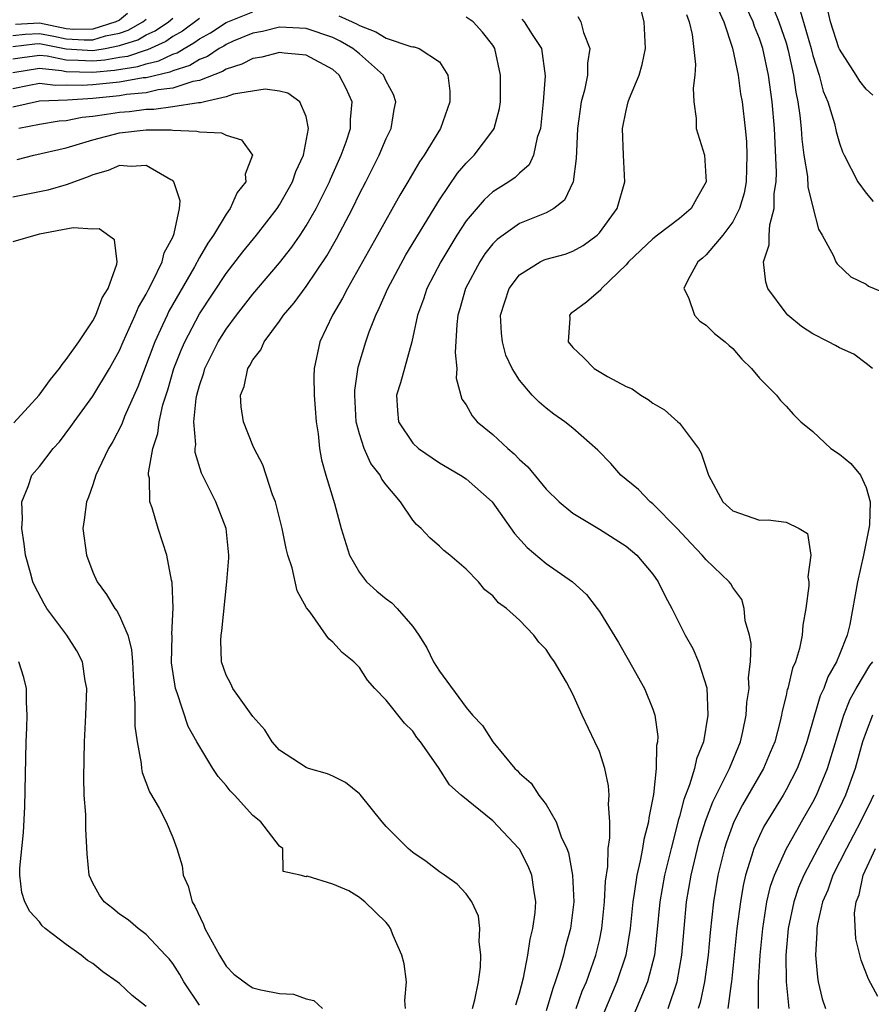
# Model space of a CAD drawing. Units: inches. Extents: x 2646000 to 2648036, y 1503000 to 1506000.
# Drawn here: x 2647334 to 2647397, y 1503163 to 1503237 of the extents above; entities that cross this region are included whole.
import ezdxf

# ---------------------------------------------------------------- set-up
doc = ezdxf.new("R2010")
doc.units = ezdxf.units.IN
doc.header["$MEASUREMENT"] = 0
doc.layers.add('LD26461503_2ft', color=7, linetype='Continuous')

msp = doc.modelspace()

# ---------------------------------------------------------------- linework, layer by layer
at = {"layer": 'LD26461503_2ft'}
for points, elevation in [([(2647382.155, 1503163), (2647382.836, 1503165), (2647383.186, 1503167), (2647383.353, 1503169), (2647383.543, 1503171), (2647383.882, 1503173), (2647384.489, 1503175.511), (2647384.955, 1503177.045), (2647385.503, 1503178.497), (2647386.532, 1503180.532), (2647386.746, 1503181), (2647387.577, 1503183), (2647387.755, 1503183.755), (2647388.019, 1503185), (2647388.067, 1503185.933), (2647388.223, 1503187), (2647388.185, 1503187.815), (2647388.323, 1503189), (2647388.372, 1503190.372), (2647388.254, 1503191), (2647387.942, 1503192.058), (2647387.857, 1503193), (2647387.675, 1503193.675), (2647387, 1503194.578), (2647386.848, 1503194.848), (2647386.738, 1503195), (2647385, 1503196.643), (2647384.719, 1503197), (2647383.873, 1503197.873), (2647382.824, 1503199), (2647381, 1503200.85), (2647380.802, 1503201), (2647379.922, 1503201.922), (2647378.613, 1503203), (2647377.868, 1503203.868), (2647376.877, 1503204.877), (2647375, 1503206.522), (2647374.417, 1503207), (2647373.572, 1503207.572), (2647373, 1503208.024), (2647372.478, 1503208.478), (2647371.952, 1503209), (2647371, 1503210.112), (2647370.456, 1503211), (2647369.993, 1503211.993), (2647369.722, 1503213), (2647369.647, 1503213.647), (2647369.592, 1503215), (2647370.225, 1503217), (2647371, 1503218.019), (2647372.565, 1503219), (2647372.862, 1503219.138), (2647373, 1503219.188), (2647374.424, 1503219.577), (2647375, 1503219.785), (2647375.791, 1503220.209), (2647376.836, 1503221), (2647377, 1503221.179), (2647378.336, 1503223), (2647378.901, 1503225), (2647378.795, 1503227), (2647378.738, 1503229), (2647379, 1503230.334), (2647379.163, 1503231), (2647379.256, 1503231.256), (2647379.991, 1503233), (2647380.218, 1503233.782), (2647380.465, 1503235), (2647380.366, 1503237), (2647380.07, 1503238.07)], 9188), ([(2647385.919, 1503237.919), (2647386.328, 1503237), (2647386.986, 1503235.014), (2647387.409, 1503233), (2647387.593, 1503231.593), (2647387.699, 1503231), (2647387.931, 1503229), (2647388.024, 1503228.024), (2647388.07, 1503227), (2647387.998, 1503225), (2647387.85, 1503224.15), (2647387.507, 1503223), (2647387, 1503221.98), (2647386.256, 1503221), (2647385, 1503219.525), (2647384.73, 1503219.27), (2647384.38, 1503219), (2647383.627, 1503217.627), (2647383.339, 1503217), (2647383.685, 1503216.315), (2647384.125, 1503215), (2647384.532, 1503214.532), (2647385, 1503214.236), (2647385.625, 1503213.625), (2647386.436, 1503213), (2647386.722, 1503212.722), (2647387, 1503212.481), (2647387.682, 1503211.682), (2647388.415, 1503211), (2647389, 1503210.269), (2647390.282, 1503209), (2647390.596, 1503208.596), (2647391, 1503208.179), (2647391.551, 1503207.551), (2647392.101, 1503207), (2647393, 1503206.271), (2647394.352, 1503205), (2647395, 1503204.561), (2647395.864, 1503203.864), (2647396.573, 1503203), (2647397, 1503202.06), (2647397.304, 1503201), (2647397.256, 1503199.256), (2647397.215, 1503199), (2647396.816, 1503197), (2647396.371, 1503195), (2647395.787, 1503191.787), (2647395.581, 1503191), (2647395, 1503189.552), (2647394.795, 1503189), (2647394.133, 1503187.866), (2647393.831, 1503187), (2647393.564, 1503186.436), (2647393.124, 1503185), (2647392.564, 1503183), (2647392.161, 1503181.839), (2647391.837, 1503181), (2647391, 1503179.392), (2647390.777, 1503179), (2647389.346, 1503176.654), (2647389, 1503175.954), (2647388.574, 1503175), (2647388.41, 1503174.41), (2647387.955, 1503173), (2647387.774, 1503172.226), (2647387.571, 1503171), (2647387.316, 1503169), (2647386.904, 1503165), (2647386.877, 1503164.877), (2647386.64, 1503163)], 9192), ([(2647397.49, 1503211), (2647397, 1503211.361), (2647396.079, 1503212.079), (2647395, 1503212.538), (2647394.72, 1503212.72), (2647394.192, 1503213), (2647393, 1503213.589), (2647392.148, 1503214.148), (2647391.138, 1503215), (2647391, 1503215.149), (2647389.638, 1503217), (2647389.473, 1503217.473), (2647389.303, 1503219), (2647389.726, 1503220.275), (2647389.722, 1503221), (2647389.772, 1503221.772), (2647390.116, 1503223), (2647390.115, 1503224.116), (2647390.252, 1503225), (2647390.278, 1503225.722), (2647390.133, 1503229), (2647389.95, 1503231), (2647389.673, 1503233), (2647389.249, 1503235), (2647389, 1503235.747), (2647388.636, 1503236.636), (2647388.53, 1503237), (2647388.041, 1503238.041)], 9194), ([(2647390.045, 1503238.045), (2647390.461, 1503237), (2647391, 1503235.405), (2647391.168, 1503234.832), (2647391.552, 1503233), (2647391.729, 1503231.729), (2647391.886, 1503231), (2647392.038, 1503229.962), (2647392.134, 1503229), (2647392.182, 1503228.182), (2647392.338, 1503227), (2647392.603, 1503225.397), (2647392.623, 1503224.623), (2647393, 1503223.095), (2647393.435, 1503221.435), (2647393.718, 1503221), (2647394.569, 1503219.431), (2647394.743, 1503219), (2647394.845, 1503218.845), (2647395.866, 1503217.866), (2647397, 1503217.324), (2647397.179, 1503217.179), (2647399, 1503216.412)], 9196), ([(2647391.998, 1503237.998), (2647392.873, 1503235), (2647393, 1503234.474), (2647393.473, 1503233), (2647393.786, 1503231.786), (2647394.131, 1503231), (2647394.634, 1503229.366), (2647394.759, 1503228.759), (2647395, 1503227.88), (2647395.246, 1503227.246), (2647395.36, 1503227), (2647396.391, 1503225), (2647397, 1503224.147), (2647397.526, 1503223.526)], 9198), ([(2647397.501, 1503231.501), (2647397, 1503231.94), (2647396.535, 1503232.535), (2647396.252, 1503233), (2647395, 1503234.938), (2647394.964, 1503235.036), (2647394.336, 1503237), (2647394.083, 1503238.083)], 9200), ([(2647333, 1503233.195), (2647335, 1503233.507), (2647336.651, 1503233.349), (2647337, 1503233.275), (2647339, 1503233.227), (2647340.635, 1503233.365), (2647342.367, 1503233.633), (2647343, 1503233.849), (2647343.945, 1503234.055), (2647345, 1503234.569), (2647345.328, 1503234.672), (2647345.84, 1503235), (2647346.588, 1503235.412), (2647347, 1503235.721), (2647347.833, 1503236.167), (2647349, 1503236.939), (2647351, 1503237.742)], 9180), ([(2647333, 1503235.149), (2647334.662, 1503235.338), (2647335, 1503235.357), (2647337, 1503234.967), (2647339, 1503234.845), (2647339.143, 1503234.857), (2647339.933, 1503235), (2647341, 1503235.207), (2647342.366, 1503235.635), (2647343, 1503236.008), (2647343.687, 1503236.314), (2647344.668, 1503237), (2647345, 1503237.267)], 9184), ([(2647347, 1503237.238), (2647345.719, 1503236.281), (2647345, 1503235.885), (2647344.479, 1503235.521), (2647343.101, 1503234.899), (2647343, 1503234.877), (2647341.599, 1503234.401), (2647341, 1503234.312), (2647339.889, 1503234.111), (2647339, 1503234.036), (2647337.896, 1503234.104), (2647337, 1503234.121), (2647335.578, 1503234.422), (2647335, 1503234.478), (2647333.699, 1503234.301), (2647333, 1503234.189)], 9182), ([(2647333, 1503235.963), (2647333.931, 1503236.069), (2647335, 1503236.128), (2647336.081, 1503235.919), (2647337, 1503235.716), (2647338.361, 1503235.639), (2647339, 1503235.645), (2647339.95, 1503235.949), (2647341, 1503236.153), (2647341.645, 1503236.355), (2647342.74, 1503237), (2647343, 1503237.195)], 9186), ([(2647341.612, 1503237.611), (2647341, 1503237.122), (2647340.738, 1503237), (2647339, 1503236.443), (2647337.571, 1503236.429), (2647337, 1503236.461), (2647335, 1503236.9), (2647333.2, 1503236.8)], 9188), ([(2647357.442, 1503237.442), (2647358.442, 1503237), (2647358.82, 1503236.82), (2647359, 1503236.717), (2647360.232, 1503236.232), (2647361, 1503235.772), (2647362.858, 1503235.142), (2647363, 1503235.116), (2647363.116, 1503235.116), (2647363.475, 1503235), (2647365, 1503233.992), (2647365.621, 1503233), (2647365.782, 1503231.782), (2647365.772, 1503231), (2647365.072, 1503229), (2647363.861, 1503227), (2647363.503, 1503226.497), (2647362.64, 1503225), (2647362.017, 1503223.983), (2647360.356, 1503221), (2647358.097, 1503217), (2647357.734, 1503216.266), (2647356.98, 1503215), (2647356.022, 1503213), (2647355.599, 1503211), (2647355.584, 1503210.416), (2647355.605, 1503209), (2647355.757, 1503207), (2647355.897, 1503206.103), (2647356.014, 1503205), (2647356.15, 1503204.15), (2647356.48, 1503203), (2647357.129, 1503200.871), (2647357.64, 1503199), (2647358.248, 1503197), (2647359, 1503195.687), (2647359.529, 1503195), (2647360.302, 1503194.302), (2647361, 1503193.72), (2647361.418, 1503193.418), (2647361.825, 1503193), (2647363, 1503191.635), (2647363.45, 1503191), (2647364.046, 1503190.046), (2647364.561, 1503189), (2647365, 1503188.301), (2647367, 1503185.559), (2647367.476, 1503185), (2647368.222, 1503184.222), (2647368.997, 1503183), (2647370.664, 1503181), (2647370.833, 1503180.833), (2647371, 1503180.637), (2647371.88, 1503179.88), (2647372.463, 1503179), (2647373, 1503178.295), (2647373.754, 1503177), (2647374.125, 1503175.875), (2647374.55, 1503175), (2647374.676, 1503174.676), (2647374.989, 1503173), (2647375.078, 1503171), (2647374.832, 1503169), (2647374.436, 1503167.564), (2647374.31, 1503167), (2647374.042, 1503166.042), (2647373.691, 1503165), (2647373.497, 1503164.503), (2647373, 1503162.813)], 9180), ([(2647375.258, 1503163), (2647375.719, 1503164.281), (2647376.025, 1503165), (2647376.743, 1503167), (2647377, 1503168.088), (2647377.193, 1503169), (2647377.386, 1503171), (2647377.448, 1503172.552), (2647377.633, 1503173.633), (2647377.663, 1503175), (2647377.79, 1503175.79), (2647377.777, 1503177), (2647377.683, 1503178.317), (2647377.735, 1503179), (2647377.687, 1503179.687), (2647377.403, 1503181), (2647377, 1503182.265), (2647376.663, 1503183), (2647375.698, 1503185), (2647375, 1503186.559), (2647374.775, 1503187), (2647374.525, 1503187.475), (2647373.628, 1503189), (2647373.363, 1503189.363), (2647373, 1503189.924), (2647372.463, 1503190.463), (2647372.079, 1503191), (2647371, 1503192.117), (2647370.029, 1503193), (2647369.421, 1503193.422), (2647369, 1503193.934), (2647368.398, 1503194.398), (2647367.926, 1503195), (2647367, 1503195.943), (2647365.77, 1503197), (2647365.341, 1503197.341), (2647365, 1503197.672), (2647364.281, 1503198.281), (2647363.625, 1503199), (2647363.282, 1503199.282), (2647363, 1503199.61), (2647362.075, 1503201), (2647361, 1503202.262), (2647360.688, 1503202.688), (2647360.544, 1503203), (2647359.86, 1503203.86), (2647359.353, 1503205), (2647359, 1503206.088), (2647358.762, 1503207), (2647358.648, 1503209), (2647358.655, 1503209.345), (2647358.91, 1503211.09), (2647359.481, 1503213), (2647359.739, 1503213.738), (2647360.228, 1503215), (2647360.489, 1503215.511), (2647361.121, 1503217), (2647362.489, 1503219.511), (2647364.595, 1503223), (2647365, 1503223.644), (2647366.357, 1503225.643), (2647367, 1503226.399), (2647367.611, 1503227), (2647369, 1503228.834), (2647369.109, 1503229), (2647369.516, 1503230.484), (2647369.589, 1503231), (2647369.582, 1503233), (2647369.164, 1503235), (2647369, 1503235.235), (2647368.222, 1503236.222), (2647367.527, 1503237), (2647367, 1503237.334)], 9182), ([(2647371.182, 1503237.182), (2647371.36, 1503237), (2647371.955, 1503236.045), (2647372.65, 1503235), (2647372.934, 1503232.934), (2647372.791, 1503231), (2647372.569, 1503229), (2647372.324, 1503228.324), (2647372.047, 1503227), (2647371.72, 1503226.279), (2647371, 1503225.654), (2647370.676, 1503225.324), (2647370.21, 1503225), (2647369, 1503224.23), (2647368.353, 1503223.647), (2647367, 1503222.062), (2647366.303, 1503221), (2647365.096, 1503219), (2647364.061, 1503217), (2647363.807, 1503216.193), (2647363.357, 1503215), (2647362.929, 1503213), (2647362.078, 1503209.922), (2647361.774, 1503209), (2647361.852, 1503207.852), (2647361.931, 1503207), (2647363, 1503205.396), (2647363.422, 1503205), (2647365, 1503203.908), (2647366.586, 1503203), (2647367, 1503202.726), (2647368.952, 1503201), (2647370.62, 1503198.62), (2647371.573, 1503197.573), (2647373, 1503196.372), (2647374.989, 1503195), (2647376.039, 1503194.039), (2647376.838, 1503193), (2647377, 1503192.758), (2647378.433, 1503190.433), (2647379.167, 1503189.167), (2647380.384, 1503187), (2647381, 1503185.441), (2647381.148, 1503185), (2647381.386, 1503183.386), (2647381.366, 1503183), (2647381.287, 1503182.713), (2647381.268, 1503181), (2647381.052, 1503179.052), (2647380.696, 1503177.304), (2647380.681, 1503177), (2647380.327, 1503175.673), (2647380.239, 1503175), (2647380.067, 1503174.067), (2647379.798, 1503173), (2647379.608, 1503171.608), (2647379.5, 1503171), (2647379.307, 1503169), (2647378.978, 1503167), (2647378.306, 1503165), (2647377.331, 1503162.669)], 9184), ([(2647375.392, 1503237.392), (2647375.607, 1503237), (2647375.798, 1503236.202), (2647376.289, 1503235), (2647376.101, 1503233.899), (2647376.107, 1503233), (2647375.872, 1503231.872), (2647375.633, 1503231), (2647375.346, 1503229), (2647375.27, 1503227.27), (2647375.268, 1503226.732), (2647375.036, 1503225), (2647374.385, 1503223.615), (2647373.591, 1503223), (2647373, 1503222.658), (2647371, 1503221.855), (2647369.771, 1503221), (2647369.328, 1503220.672), (2647369, 1503220.333), (2647368.416, 1503219.585), (2647368.032, 1503219), (2647366.962, 1503217), (2647366.537, 1503215.463), (2647366.386, 1503215), (2647366.304, 1503214.304), (2647366.185, 1503212.185), (2647366.305, 1503211), (2647366.262, 1503210.262), (2647366.684, 1503208.684), (2647367, 1503208.271), (2647367.448, 1503207.448), (2647367.84, 1503207), (2647369, 1503206.037), (2647370.125, 1503205), (2647370.595, 1503204.595), (2647371, 1503204.172), (2647371.627, 1503203.627), (2647373, 1503201.949), (2647373.976, 1503201), (2647375, 1503200.147), (2647377, 1503198.95), (2647379, 1503197.668), (2647379.798, 1503197), (2647381, 1503195.567), (2647381.399, 1503195), (2647381.928, 1503193.928), (2647382.435, 1503193), (2647383.442, 1503191), (2647383.998, 1503189.998), (2647384.433, 1503189), (2647385.046, 1503187.046), (2647385.141, 1503185), (2647384.798, 1503183), (2647384.271, 1503181.729), (2647384.127, 1503181), (2647383.759, 1503179.759), (2647383.323, 1503178.677), (2647383, 1503177.397), (2647382.908, 1503177.092), (2647382.864, 1503176.865), (2647382.371, 1503175), (2647381.882, 1503173), (2647381.532, 1503171), (2647381.315, 1503168.685), (2647381.12, 1503167), (2647380.606, 1503165), (2647378.963, 1503161.037)], 9186), ([(2647383.542, 1503237.542), (2647383.738, 1503237), (2647383.953, 1503236.047), (2647384.204, 1503233.796), (2647384.165, 1503233), (2647384.029, 1503232.029), (2647384.084, 1503231), (2647384.255, 1503229.745), (2647384.249, 1503229), (2647384.887, 1503227), (2647385.02, 1503225), (2647384.273, 1503223.727), (2647383.887, 1503223), (2647383, 1503222.232), (2647381.348, 1503221), (2647381, 1503220.723), (2647379.189, 1503219), (2647379, 1503218.769), (2647377.156, 1503217), (2647377.104, 1503216.896), (2647376.027, 1503215.973), (2647375, 1503215.213), (2647374.869, 1503215.131), (2647374.751, 1503215), (2647374.778, 1503214.778), (2647374.658, 1503213), (2647375, 1503212.558), (2647375.807, 1503211.807), (2647376.607, 1503211), (2647377.605, 1503210.396), (2647379, 1503209.652), (2647379.462, 1503209.462), (2647380.104, 1503209), (2647380.669, 1503208.669), (2647381, 1503208.4), (2647381.892, 1503207.892), (2647382.89, 1503207), (2647383, 1503206.885), (2647384.426, 1503205), (2647384.641, 1503204.641), (2647385.194, 1503203), (2647386.247, 1503201), (2647387, 1503200.305), (2647389, 1503199.608), (2647389.647, 1503199.647), (2647391, 1503199.472), (2647391.978, 1503199), (2647392.606, 1503198.606), (2647392.867, 1503197), (2647392.625, 1503195.375), (2647392.704, 1503195), (2647392.701, 1503194.701), (2647392.476, 1503193), (2647392.27, 1503191.73), (2647392.201, 1503191), (2647391.999, 1503189.999), (2647391.706, 1503189), (2647391.482, 1503188.518), (2647391.13, 1503187), (2647391.094, 1503186.906), (2647391, 1503186.475), (2647390.698, 1503185.301), (2647390.659, 1503185), (2647390.553, 1503184.553), (2647390.147, 1503183), (2647389.818, 1503182.182), (2647389.313, 1503181), (2647387.741, 1503178.259), (2647387.095, 1503177), (2647386.524, 1503175.476), (2647386.378, 1503175), (2647385.886, 1503173), (2647385.559, 1503171), (2647385.312, 1503168.688), (2647385.166, 1503167), (2647384.891, 1503165), (2647384.552, 1503163.448), (2647384.41, 1503163)], 9190), ([(2647370.736, 1503163.264), (2647371, 1503164.137), (2647371.3, 1503165.3), (2647371.627, 1503167), (2647371.8, 1503168.2), (2647372.015, 1503169), (2647372.181, 1503170.181), (2647372.239, 1503171), (2647372.075, 1503171.925), (2647371.933, 1503173), (2647371.66, 1503173.66), (2647371, 1503174.941), (2647370.958, 1503175), (2647369, 1503177.055), (2647366.619, 1503179), (2647365.764, 1503179.764), (2647364.924, 1503181.076), (2647363.574, 1503183), (2647363.314, 1503183.314), (2647363, 1503183.78), (2647362.38, 1503184.38), (2647361, 1503186.109), (2647360.164, 1503187), (2647359.615, 1503187.615), (2647359, 1503188.573), (2647358.587, 1503189), (2647357.695, 1503189.695), (2647357, 1503190.475), (2647356.707, 1503190.707), (2647356.513, 1503191), (2647355.295, 1503192.705), (2647355.032, 1503193.032), (2647354.326, 1503194.325), (2647353.954, 1503196.046), (2647353.635, 1503197), (2647353.504, 1503197.504), (2647353.214, 1503199), (2647352.694, 1503201), (2647352.482, 1503201.518), (2647351.993, 1503203), (2647351.764, 1503203.764), (2647351.097, 1503205), (2647351, 1503205.215), (2647350.298, 1503207), (2647350.126, 1503208.127), (2647350.088, 1503209), (2647350.352, 1503209.648), (2647350.639, 1503211), (2647350.787, 1503211.213), (2647351, 1503211.637), (2647351.605, 1503212.395), (2647351.845, 1503213), (2647353, 1503214.539), (2647353.309, 1503215), (2647354.094, 1503215.906), (2647355, 1503217.147), (2647356.559, 1503219.441), (2647357.285, 1503220.715), (2647358.476, 1503223), (2647359, 1503224.088), (2647359.479, 1503225), (2647360.481, 1503227), (2647361, 1503228.238), (2647361.375, 1503229), (2647361.592, 1503230.408), (2647361.717, 1503231), (2647361.547, 1503231.547), (2647361, 1503232.532), (2647360.803, 1503233), (2647359, 1503234.591), (2647358.515, 1503235), (2647357.553, 1503235.553), (2647357, 1503235.816), (2647355, 1503236.493), (2647353, 1503236.583), (2647351.721, 1503236.279), (2647351, 1503236.141), (2647349.535, 1503235.534), (2647349, 1503235.296), (2647348.822, 1503235.178), (2647348.489, 1503235), (2647347.597, 1503234.403), (2647347, 1503234.178), (2647346.282, 1503233.718), (2647345, 1503233.314), (2647344.788, 1503233.212), (2647343, 1503232.804), (2647342.783, 1503232.783), (2647341, 1503232.474), (2647339, 1503232.266), (2647338.21, 1503232.21), (2647337, 1503232.241), (2647336.21, 1503232.21), (2647335, 1503232.367), (2647334.227, 1503232.227), (2647333, 1503231.971)], 9178), ([(2647367.472, 1503163), (2647367.654, 1503163.654), (2647367.936, 1503165), (2647368.084, 1503166.084), (2647368.115, 1503167), (2647367.991, 1503168.01), (2647368.038, 1503169), (2647367.924, 1503169.924), (2647367.432, 1503171), (2647367, 1503171.582), (2647366.328, 1503172.328), (2647365.385, 1503173), (2647365, 1503173.237), (2647364.015, 1503174.015), (2647363, 1503174.697), (2647362.646, 1503175), (2647361, 1503176.653), (2647360.692, 1503177), (2647359.053, 1503179.053), (2647359, 1503179.099), (2647357.946, 1503179.946), (2647357, 1503180.422), (2647356.594, 1503180.594), (2647355.174, 1503181), (2647355, 1503181.068), (2647353, 1503182.367), (2647352.461, 1503183), (2647351.896, 1503183.896), (2647351, 1503184.891), (2647349.515, 1503187), (2647349.354, 1503187.354), (2647349, 1503187.99), (2647348.654, 1503189), (2647348.607, 1503190.607), (2647348.62, 1503191), (2647348.676, 1503191.324), (2647349.061, 1503195), (2647349.205, 1503196.795), (2647349.203, 1503197), (2647349.013, 1503199), (2647348.223, 1503201), (2647347.154, 1503203.153), (2647346.685, 1503204.686), (2647346.675, 1503205), (2647346.716, 1503205.284), (2647346.584, 1503207), (2647346.751, 1503208.751), (2647346.803, 1503209), (2647347, 1503209.729), (2647347.326, 1503210.674), (2647347.406, 1503211), (2647348.409, 1503213), (2647349, 1503213.949), (2647349.783, 1503215), (2647351, 1503216.566), (2647353, 1503218.915), (2647353.919, 1503220.081), (2647354.551, 1503221), (2647355, 1503221.686), (2647355.745, 1503223), (2647356.749, 1503225), (2647356.819, 1503225.181), (2647357.635, 1503227), (2647358.002, 1503228.002), (2647358.32, 1503229), (2647358.324, 1503229.676), (2647358.46, 1503231), (2647357.999, 1503232), (2647357.478, 1503233), (2647357, 1503233.406), (2647355, 1503234.494), (2647353.364, 1503234.636), (2647353, 1503234.695), (2647351.67, 1503234.33), (2647351, 1503234.245), (2647350.184, 1503233.816), (2647349, 1503233.446), (2647348.733, 1503233.268), (2647347, 1503232.591), (2647346.512, 1503232.512), (2647345, 1503232.011), (2647343.892, 1503231.893), (2647343, 1503231.679), (2647341.536, 1503231.536), (2647341, 1503231.444), (2647339, 1503231.246), (2647337.113, 1503231.112), (2647335, 1503231.043), (2647333, 1503230.595)], 9176), ([(2647362.449, 1503163), (2647362.408, 1503163.592), (2647362.519, 1503165), (2647362.347, 1503166.347), (2647362.181, 1503167), (2647361.54, 1503168.46), (2647361.322, 1503169), (2647361.193, 1503169.193), (2647361, 1503169.435), (2647359.404, 1503171), (2647359.172, 1503171.172), (2647359, 1503171.324), (2647358.195, 1503171.805), (2647357, 1503172.307), (2647355.077, 1503172.923), (2647355, 1503172.871), (2647354.545, 1503173), (2647353.273, 1503173.273), (2647353.252, 1503175), (2647353, 1503175.174), (2647351.595, 1503177), (2647351, 1503177.464), (2647349.619, 1503179), (2647349.313, 1503179.313), (2647349, 1503179.714), (2647348.4, 1503180.4), (2647347.999, 1503181), (2647346.866, 1503182.866), (2647346.809, 1503183), (2647346.149, 1503184.149), (2647345.333, 1503186.667), (2647345.192, 1503187), (2647344.914, 1503188.914), (2647344.942, 1503190.942), (2647344.926, 1503191.074), (2647345.031, 1503193.031), (2647344.942, 1503194.942), (2647344.892, 1503195.108), (2647344.551, 1503197), (2647343.901, 1503199), (2647343.463, 1503200.537), (2647343.283, 1503201), (2647343.242, 1503202.758), (2647343.184, 1503203), (2647343.178, 1503203.177), (2647343.508, 1503205), (2647343.881, 1503206.119), (2647343.977, 1503207), (2647344.26, 1503208.26), (2647344.617, 1503209.383), (2647345.082, 1503211), (2647345.625, 1503212.375), (2647345.894, 1503213), (2647347, 1503215.087), (2647349, 1503218.113), (2647350.259, 1503219.741), (2647351.286, 1503221), (2647352.824, 1503223), (2647353, 1503223.272), (2647353.98, 1503225), (2647354.227, 1503225.773), (2647354.808, 1503227), (2647355.173, 1503229), (2647355, 1503229.897), (2647354.531, 1503231), (2647353.633, 1503231.633), (2647353, 1503231.789), (2647351.931, 1503231.931), (2647349.557, 1503231.557), (2647349, 1503231.36), (2647347.377, 1503231), (2647347.083, 1503230.917), (2647346.921, 1503230.921), (2647345, 1503230.605), (2647343.588, 1503230.412), (2647343, 1503230.414), (2647341.747, 1503230.253), (2647341, 1503230.196), (2647340.033, 1503230.033), (2647339, 1503229.89), (2647338.192, 1503229.808), (2647337, 1503229.566), (2647336.464, 1503229.536), (2647335, 1503229.296), (2647333.451, 1503229)], 9174), ([(2647333.323, 1503226.677), (2647334.578, 1503227), (2647337, 1503227.544), (2647337.763, 1503227.762), (2647339, 1503228.15), (2647341, 1503228.671), (2647343, 1503228.897), (2647344.887, 1503228.887), (2647345, 1503228.864), (2647346.803, 1503228.803), (2647347, 1503228.739), (2647348.663, 1503228.663), (2647349, 1503228.493), (2647350.153, 1503228.153), (2647350.979, 1503227), (2647350.429, 1503225.571), (2647350.468, 1503225), (2647349.82, 1503224.181), (2647349.311, 1503223), (2647349, 1503222.574), (2647348.051, 1503221), (2647347.615, 1503220.385), (2647347, 1503219.317), (2647346.622, 1503218.622), (2647344.711, 1503215.289), (2647344.574, 1503215), (2647344.231, 1503214.231), (2647343.649, 1503213), (2647342.386, 1503209.614), (2647341.381, 1503207.381), (2647341.175, 1503206.825), (2647340.491, 1503205.509), (2647340.174, 1503205), (2647339.414, 1503203.414), (2647339.234, 1503203), (2647339, 1503202.27), (2647338.667, 1503201.333), (2647338.518, 1503201), (2647338.358, 1503199.642), (2647338.261, 1503199), (2647338.523, 1503197), (2647339, 1503195.716), (2647339.316, 1503195), (2647340.036, 1503194.036), (2647340.645, 1503193), (2647340.806, 1503192.806), (2647341, 1503192.452), (2647341.632, 1503191), (2647341.912, 1503189.912), (2647341.978, 1503189), (2647342.07, 1503187), (2647342.162, 1503185.838), (2647342.15, 1503185), (2647342.162, 1503184.162), (2647342.315, 1503183), (2647342.632, 1503181.367), (2647342.659, 1503181), (2647342.702, 1503180.702), (2647343.252, 1503179.252), (2647343.978, 1503178.022), (2647344.514, 1503177), (2647345, 1503175.814), (2647345.293, 1503175), (2647345.704, 1503173.704), (2647345.776, 1503173), (2647346.157, 1503172.157), (2647346.459, 1503171), (2647346.657, 1503170.657), (2647347.294, 1503169.294), (2647347.395, 1503169), (2647348.492, 1503167), (2647349, 1503166.173), (2647349.58, 1503165.58), (2647350.724, 1503164.724), (2647351, 1503164.545), (2647351.598, 1503164.402), (2647353, 1503164.119), (2647354.057, 1503164.057), (2647355, 1503163.726), (2647355.586, 1503163.586), (2647356.222, 1503163)], 9172), ([(2647347, 1503163.243), (2647345.832, 1503165), (2647345.534, 1503165.534), (2647345, 1503166.359), (2647344.72, 1503166.72), (2647344.443, 1503167), (2647343, 1503168.551), (2647342.391, 1503169), (2647341.654, 1503169.654), (2647341, 1503170.077), (2647340.502, 1503170.502), (2647339.847, 1503171), (2647339.504, 1503171.504), (2647339, 1503172.38), (2647338.725, 1503173), (2647338.582, 1503174.582), (2647338.47, 1503176.469), (2647338.467, 1503177.533), (2647338.361, 1503179), (2647338.326, 1503180.326), (2647338.38, 1503183), (2647338.478, 1503185), (2647338.544, 1503187), (2647338.424, 1503187.576), (2647338.215, 1503189), (2647337.806, 1503189.805), (2647337.04, 1503191), (2647335.541, 1503193), (2647335.342, 1503193.342), (2647334.658, 1503194.658), (2647334.504, 1503195), (2647334.335, 1503195.665), (2647333.962, 1503197), (2647333.854, 1503197.854), (2647333.684, 1503199), (2647333.727, 1503199.727), (2647333.685, 1503201), (2647334.153, 1503202.153), (2647334.437, 1503203), (2647335, 1503203.654), (2647336.031, 1503205), (2647336.497, 1503205.503), (2647337.356, 1503206.644), (2647337.591, 1503207), (2647339, 1503208.911), (2647340.254, 1503211), (2647341, 1503212.349), (2647341.275, 1503213), (2647342.181, 1503215), (2647342.42, 1503215.58), (2647343, 1503216.562), (2647343.141, 1503216.859), (2647343.48, 1503217.48), (2647344.2, 1503219), (2647344.341, 1503219.659), (2647345, 1503220.851), (2647345.114, 1503221.113), (2647345.496, 1503223), (2647345.564, 1503223.564), (2647345.084, 1503225), (2647345, 1503225.081), (2647344.857, 1503225.143), (2647343, 1503226.22), (2647341.868, 1503226.132), (2647341, 1503226.223), (2647340.155, 1503225.845), (2647339, 1503225.516), (2647338.645, 1503225.355), (2647337.623, 1503225), (2647337, 1503224.766), (2647335.621, 1503224.379), (2647333, 1503223.836)], 9170), ([(2647333.074, 1503206.926), (2647334.975, 1503209), (2647335.83, 1503210.17), (2647336.508, 1503211), (2647336.697, 1503211.303), (2647337, 1503211.664), (2647337.939, 1503213), (2647339, 1503214.579), (2647339.222, 1503215), (2647339.707, 1503216.293), (2647340.154, 1503217), (2647340.812, 1503218.812), (2647340.828, 1503219), (2647340.636, 1503220.636), (2647339.475, 1503221.475), (2647339, 1503221.445), (2647337.536, 1503221.536), (2647335, 1503221.068), (2647334.716, 1503221), (2647333, 1503220.482)], 9168), ([(2647343, 1503163.152), (2647341.958, 1503163.958), (2647341, 1503164.873), (2647340.837, 1503165), (2647339.749, 1503165.749), (2647339, 1503166.375), (2647338.595, 1503166.595), (2647338.124, 1503167), (2647337, 1503167.782), (2647335.421, 1503169), (2647335.2, 1503169.2), (2647335, 1503169.503), (2647334.273, 1503170.273), (2647333.902, 1503171), (2647333.682, 1503171.682), (2647333.516, 1503173), (2647333.518, 1503173.518), (2647333.804, 1503176.196), (2647333.893, 1503178.107), (2647334.003, 1503183), (2647334.051, 1503184.051), (2647334.074, 1503185), (2647334.034, 1503185.966), (2647334.028, 1503187), (2647333.814, 1503187.814), (2647333.459, 1503189)], 9168), ([(2647388.932, 1503163), (2647388.945, 1503164.944), (2647389.052, 1503167), (2647389.247, 1503169), (2647389.57, 1503171), (2647389.829, 1503172.171), (2647390.128, 1503173), (2647391, 1503174.938), (2647392.153, 1503177), (2647393, 1503178.461), (2647393.275, 1503179), (2647394.12, 1503181), (2647395.326, 1503185), (2647395.809, 1503186.191), (2647396.268, 1503187), (2647397.294, 1503188.707), (2647397.514, 1503189)], 9194), ([(2647397.474, 1503185), (2647397, 1503183.74), (2647396.745, 1503183), (2647396.196, 1503181), (2647395.468, 1503179), (2647395, 1503178.038), (2647394.468, 1503177), (2647393.388, 1503175), (2647392.341, 1503173), (2647391.943, 1503172.057), (2647391.587, 1503171), (2647391.165, 1503169), (2647390.988, 1503166.988), (2647391.007, 1503165), (2647391.217, 1503163)], 9196), ([(2647397.56, 1503179), (2647397.386, 1503178.614), (2647396.595, 1503177), (2647395.525, 1503175), (2647394.518, 1503173), (2647394.13, 1503171.87), (2647393.743, 1503171), (2647393.35, 1503169.35), (2647393.298, 1503169), (2647393.311, 1503168.689), (2647393.203, 1503167), (2647393.347, 1503165.347), (2647393.411, 1503165), (2647393.719, 1503163.72), (2647393.966, 1503163)], 9198), ([(2647397.894, 1503163.894), (2647397.188, 1503165.188), (2647396.623, 1503166.623), (2647396.224, 1503168.223), (2647396.132, 1503170.132), (2647396.269, 1503171), (2647396.492, 1503171.509), (2647396.789, 1503173), (2647397.698, 1503175)], 9200)]:
    msp.add_lwpolyline(points, dxfattribs=dict(at, elevation=elevation))

doc.saveas('drawing.dxf')
